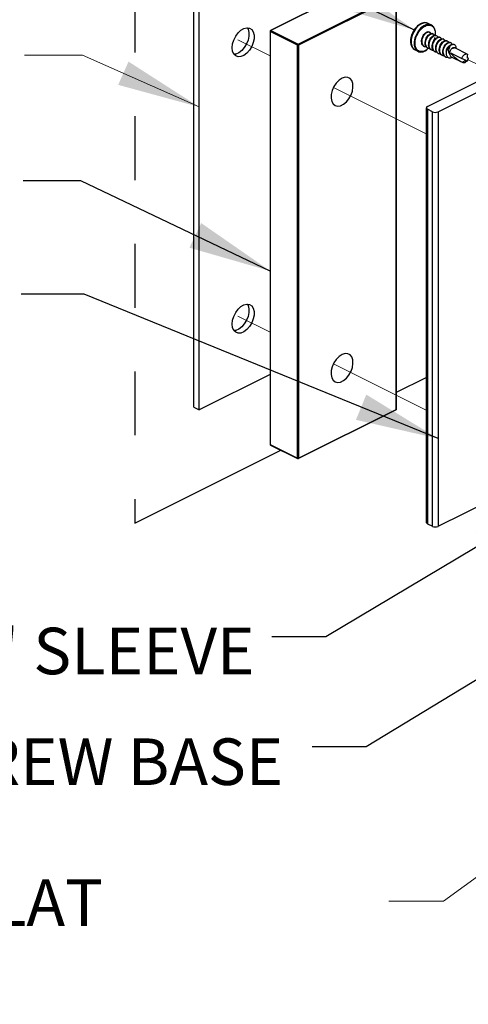
# Paper-space layout 'Sheet2' of a CAD drawing. Units: inches. Extents: x 0.1 to 10.9, y 0.1 to 8.4.
# Drawn here: x 4.4 to 5.1, y 2.5 to 4.1 of the extents above; entities that cross this region are included whole.
import ezdxf

# ---------------------------------------------------------------- set-up
doc = ezdxf.new("R2010")
doc.units = ezdxf.units.IN
doc.header["$MEASUREMENT"] = 0
doc.linetypes.add('HIDDEN', pattern=[0.075, 0.05, -0.025])
doc.linetypes.add('PHANTOM', pattern=[0.5, 0.25, -0.05, 0.05, -0.05, 0.05, -0.05])
doc.layers.add('FORMAT', color=7, linetype='Continuous')
doc.styles.add('SLDTEXTSTYLE0', font='TXT', dxfattribs={"width": 0.605})
doc.styles.add('SLDTEXTSTYLE6', font='TXT', dxfattribs={"width": 0.605, "bigfont": 'bigfont'})
doc.dimstyles.new('SLDDIMSTYLE3', dxfattribs={"dimtxt": 0.18, "dimasz": 0.13, "dimexe": 0, "dimexo": 0.0625, "dimgap": 0, "dimtad": 0, "dimtih": 1, "dimtoh": 1, "dimdec": 0, "dimrnd": 1e-09, "dimzin": 0, "dimdsep": 46, "dimtxsty": 'Standard', "dimsah": 1, "dimcen": 0.09, "dimadec": 0, "dimazin": 0, "dimtfac": 0.13, "dimtdec": 0, "dimtofl": 0, "dimtmove": 0, "dimatfit": 3, "dimfxl": 0, "dimfrac": 2, "dimtolj": 1, "dimtzin": 0, "dimarcsym": 0})

psp = doc.layouts.new('Sheet2')

# ---------------------------------------------------------------- linework, layer by layer
at = {"color": 7, "linetype": 'Continuous', "lineweight": 25}
for p, q in [((4.9877, 4.1321), (4.8348, 4.0556)), ((4.9882, 4.1321), (4.8353, 4.0556)), ((4.7149, 3.4654), (4.7149, 4.115)), ((4.7231, 3.4613), (4.7231, 4.1109)), ((4.8778, 4.0344), (5.0307, 4.1109)), ((5.0316, 4.1093), (4.8786, 4.0329)), ((5.0316, 3.462), (5.0316, 4.1093)), ((5.0319, 3.4624), (5.0319, 4.1098)), ((5.086, 4.0647), (5.0806, 4.067)), ((4.8341, 4.0545), (4.8341, 3.4072)), ((4.8769, 4.0329), (4.8344, 4.0541)), ((4.8344, 4.0541), (4.8344, 3.4067)), ((4.8353, 4.0556), (4.8778, 4.0344)), ((5.0838, 4.053), (5.0831, 4.0534)), ((5.0894, 4.0503), (5.0886, 4.0507)), ((5.0949, 4.0475), (5.0941, 4.0479)), ((5.1004, 4.0448), (5.0996, 4.0452)), ((5.1059, 4.042), (5.1051, 4.0424)), ((4.8769, 3.3855), (4.8769, 4.0329)), ((4.8786, 4.0329), (4.8786, 3.3855)), ((5.0752, 4.0308), (5.076, 4.0304)), ((5.0807, 4.0281), (5.0815, 4.0277)), ((5.1115, 4.0392), (5.1107, 4.0396)), ((5.117, 4.0365), (5.1162, 4.0369)), ((5.1183, 4.0334), (5.1165, 4.0321)), ((5.1203, 4.0273), (5.1199, 4.0275)), ((5.1216, 4.0288), (5.1203, 4.0273)), ((5.1225, 4.0337), (5.1217, 4.0341)), ((5.1428, 4.0187), (5.1244, 4.0279)), ((5.0601, 4.026), (5.0652, 4.0231)), ((5.0651, 4.0231), (5.0657, 4.0229)), ((5.0652, 4.0231), (5.0668, 4.0223)), ((5.0805, 3.9365), (5.2307, 4.0116)), ((5.0862, 4.0253), (5.087, 4.0249)), ((5.0918, 4.0225), (5.0926, 4.0221)), ((5.0973, 4.0198), (5.0981, 4.0194)), ((5.1028, 4.017), (5.1036, 4.0166)), ((5.1083, 4.0142), (5.1091, 4.0139)), ((5.1167, 4.0205), (5.1344, 4.0117)), ((5.1177, 4.0144), (5.136, 4.0053)), ((5.1432, 4.0129), (5.1444, 4.0123)), ((5.097, 3.9282), (5.2042, 3.9818)), ((5.0786, 3.9343), (5.0786, 3.2847)), ((5.0882, 3.9282), (5.0805, 3.9321)), ((5.0805, 3.9321), (5.0805, 3.2825)), ((5.0882, 3.2787), (5.0882, 3.9282)), ((5.097, 3.9282), (5.097, 3.2787)), ((4.8341, 3.5168), (4.7231, 3.4613)), ((5.0319, 3.4887), (5.0786, 3.512)), ((4.7149, 3.4654), (4.7231, 3.4613)), ((4.8783, 3.3848), (5.0312, 3.4613)), ((4.8786, 3.3855), (5.0316, 3.462)), ((4.6221, 3.2837), (4.8507, 3.3981)), ((4.8344, 3.4067), (4.8769, 3.3855)), ((4.8348, 3.4061), (4.8772, 3.3848)), ((5.097, 3.2787), (5.2042, 3.3323)), ((5.0805, 3.2825), (5.0882, 3.2787))]:
    psp.add_line(p, q, dxfattribs=at)
at = {"color": 8, "linetype": 'Continuous', "lineweight": 25}
psp.add_line((5.0857, 4.0637), (5.0861, 4.0634), dxfattribs=at)
at = {"color": 7, "linetype": 'PHANTOM', "lineweight": 18}
for p, q in [((4.8341, 4.016), (4.7838, 4.0412)), ((5.1432, 4.0104), (5.1857, 3.9891)), ((5.0786, 3.8938), (4.9334, 3.9664)), ((4.8341, 3.583), (4.7838, 3.6082)), ((5.0786, 3.4608), (4.9334, 3.5334))]:
    psp.add_line(p, q, dxfattribs=at)
at = {"color": 7, "linetype": 'HIDDEN', "lineweight": 25, "flags": 128}
psp.add_lwpolyline([(6.6577, 4.6857), (6.6292, 4.6857), (6.3552, 4.6857), (6.1387, 4.6857), (5.7134, 4.6857), (5.7088, 4.6857), (5.6158, 4.6857), (5.614, 4.6857), (5.521, 4.6857), (5.4989, 4.6857), (5.3111, 4.6857), (5.3065, 4.6857), (4.6656, 4.6857), (4.6221, 4.6857), (4.6221, 4.664), (4.6221, 3.2837)], dxfattribs=at)
at = {"color": 7, "linetype": 'Continuous', "lineweight": 25, "flags": 128}
for points in [[(4.7754, 4.0231), (4.7748, 4.0285), (4.7754, 4.0345), (4.7773, 4.0407), (4.7803, 4.0466), (4.7841, 4.0519), (4.7885, 4.056), (4.7932, 4.0587), (4.7978, 4.0599), (4.802, 4.0593), (4.8054, 4.0571), (4.8078, 4.0534), (4.8091, 4.0485), (4.8091, 4.0427), (4.8078, 4.0366), (4.8054, 4.0304), (4.802, 4.0248), (4.7978, 4.0201), (4.7932, 4.0166), (4.7885, 4.0147), (4.7841, 4.0144), (4.7803, 4.0158), (4.7773, 4.0187), (4.7754, 4.0231)], [(4.7983, 4.0599), (4.7996, 4.0575), (4.8009, 4.0526), (4.8009, 4.0468), (4.7996, 4.0407), (4.7972, 4.0345), (4.7937, 4.0289), (4.7896, 4.0242), (4.785, 4.0207), (4.7803, 4.0188), (4.7775, 4.0184)], [(5.0806, 4.067), (5.0799, 4.0672), (5.0758, 4.0676), (5.0712, 4.0663), (5.0667, 4.0633), (5.0624, 4.059), (5.0589, 4.0536), (5.0563, 4.0477), (5.0549, 4.0416), (5.0548, 4.0359), (5.0559, 4.031), (5.0583, 4.0274), (5.0601, 4.026)], [(5.1344, 4.0117), (5.135, 4.0135), (5.136, 4.0153), (5.1372, 4.0168), (5.1385, 4.018), (5.1399, 4.0187), (5.1413, 4.019), (5.1425, 4.0188), (5.1436, 4.0181)], [(5.1444, 4.0123), (5.1438, 4.0104), (5.1428, 4.0087), (5.1416, 4.0072), (5.1403, 4.006), (5.1389, 4.0052), (5.1375, 4.005), (5.1363, 4.0052), (5.1352, 4.0058)], [(4.9514, 3.9824), (4.9467, 3.9808), (4.9421, 3.9777), (4.9377, 3.9733), (4.9341, 3.9678), (4.9314, 3.9618), (4.9298, 3.9556), (4.9295, 3.9497), (4.9305, 3.9445), (4.9326, 3.9405), (4.9358, 3.9379), (4.9398, 3.9369), (4.9444, 3.9376), (4.949, 3.94), (4.9536, 3.9438), (4.9576, 3.9488), (4.9608, 3.9546), (4.9629, 3.9608), (4.9639, 3.9669), (4.9636, 3.9725), (4.962, 3.9771), (4.9593, 3.9804), (4.9557, 3.9822), (4.9514, 3.9824)], [(4.7754, 3.5901), (4.7748, 3.5954), (4.7754, 3.6015), (4.7773, 3.6077), (4.7803, 3.6136), (4.7841, 3.6188), (4.7885, 3.623), (4.7932, 3.6257), (4.7978, 3.6268), (4.802, 3.6263), (4.8054, 3.6241), (4.8078, 3.6204), (4.8091, 3.6155), (4.8091, 3.6097), (4.8078, 3.6036), (4.8054, 3.5974), (4.802, 3.5918), (4.7978, 3.5871), (4.7932, 3.5836), (4.7885, 3.5816), (4.7841, 3.5814), (4.7803, 3.5828), (4.7773, 3.5857), (4.7754, 3.5901)], [(4.7983, 3.6269), (4.7996, 3.6245), (4.8009, 3.6196), (4.8009, 3.6138), (4.7996, 3.6077), (4.7972, 3.6015), (4.7937, 3.5959), (4.7896, 3.5912), (4.785, 3.5877), (4.7803, 3.5857), (4.7775, 3.5854)], [(4.9514, 3.5494), (4.9467, 3.5478), (4.9421, 3.5447), (4.9377, 3.5403), (4.9341, 3.5348), (4.9314, 3.5288), (4.9298, 3.5226), (4.9295, 3.5167), (4.9305, 3.5115), (4.9326, 3.5075), (4.9358, 3.5049), (4.9398, 3.5039), (4.9444, 3.5046), (4.949, 3.507), (4.9536, 3.5108), (4.9576, 3.5158), (4.9608, 3.5216), (4.9629, 3.5278), (4.9639, 3.5339), (4.9636, 3.5395), (4.962, 3.5441), (4.9593, 3.5474), (4.9557, 3.5492), (4.9514, 3.5494)]]:
    psp.add_lwpolyline(points, dxfattribs=at)
at = {"color": 7, "linetype": 'PHANTOM', "lineweight": 18, "flags": 128}
for points in [[(4.7983, 4.0599), (4.7996, 4.0575), (4.8009, 4.0526), (4.8009, 4.0468), (4.7996, 4.0407), (4.7972, 4.0345), (4.7937, 4.0289), (4.7896, 4.0242), (4.785, 4.0207), (4.7803, 4.0188), (4.7775, 4.0184)], [(4.7983, 3.6269), (4.7996, 3.6245), (4.8009, 3.6196), (4.8009, 3.6138), (4.7996, 3.6077), (4.7972, 3.6015), (4.7937, 3.5959), (4.7896, 3.5912), (4.785, 3.5877), (4.7803, 3.5857), (4.7775, 3.5854)]]:
    psp.add_lwpolyline(points, dxfattribs=at)
at = {"color": 8, "linetype": 'Continuous', "lineweight": 25, "flags": 128}
psp.add_lwpolyline([(5.086, 4.0647), (5.0834, 4.0654), (5.0791, 4.065), (5.0746, 4.063), (5.0703, 4.0596), (5.0663, 4.055), (5.0631, 4.0496), (5.0608, 4.0437), (5.0597, 4.0378), (5.0598, 4.0324), (5.0611, 4.0277), (5.0635, 4.0243), (5.0652, 4.0231)], dxfattribs=at)
at = {"color": 7, "linetype": 'Continuous', "lineweight": 0, "flags": 128}
for points in [[(4.4494, 4.017), (4.5405, 4.017), (4.7231, 3.9358)], [(5.0199, 2.6915), (5.1055, 2.6915), (5.2614, 2.8047)]]:
    psp.add_lwpolyline(points, dxfattribs=at)
at = {"color": 7, "linetype": 'Continuous', "lineweight": 25}
for centre, radius, start, end in [((5.0808, 4.0544), 0.0116, 4.1389, 63.2616), ((4.8353, 4.0545), 0.00125, 116.5337, 180.0302), ((4.8363, 4.0541), 0.00181, 120.7713, 179.0221), ((4.8787, 4.0328), 0.00181, 120.7457, 179.0311), ((4.8778, 4.0349), 0.00218, 246.1035, 293.8965), ((4.8768, 4.0328), 0.00181, 0.9761, 59.2305), ((5.1272, 4.0182), 0.0176, 127.5615, 160.7398), ((5.1267, 4.0202), 0.00993, 120.6392, 133.0537), ((5.1228, 4.0244), 0.00384, 66.2856, 131.1658), ((5.07, 4.0362), 0.0143, 257.2485, 312.1269), ((5.1195, 4.0178), 0.00382, 175.8758, 240.7079), ((5.1605, 4.0568), 0.0569, 219.6442, 243.6074), ((5.081, 3.9343), 0.00227, 103.6628, 256.3372), ((5.0926, 3.9382), 0.0109, 246.0953, 293.9047), ((5.0307, 3.4624), 0.00125, 296.5611, 0.0245), ((4.8353, 3.4072), 0.00125, 179.9833, 243.4663), ((4.8778, 3.3875), 0.00218, 246.1035, 293.8965), ((4.8778, 3.386), 0.00125, 243.4251, 296.5749), ((5.0814, 3.2852), 0.00277, 188.4084, 250.8743), ((5.0926, 3.2886), 0.0109, 246.0953, 293.9047)]:
    psp.add_arc(centre, radius, start, end, dxfattribs=at)
at = {"color": 8, "linetype": 'Continuous', "lineweight": 25}
for centre, radius, start, end in [((4.8346, 4.0546), 0.000553, 188.3907, 250.9054), ((4.835, 4.0551), 0.000611, 59.1109, 113.6204), ((5.0308, 3.4619), 0.000716, 302.7379, 5.9558), ((5.0314, 3.4625), 0.000553, 289.1318, 351.6095), ((4.8346, 3.4073), 0.000553, 188.3769, 250.9192), ((4.8352, 3.4067), 0.000714, 173.9767, 237.37), ((4.8776, 3.3854), 0.000716, 174.0625, 237.2842), ((4.8779, 3.3854), 0.000716, 302.7158, 5.9375)]:
    psp.add_arc(centre, radius, start, end, dxfattribs=at)
at = {"color": 7, "linetype": 'Continuous', "lineweight": 25}
for points, knots in [([(5.0616, 4.0593), (5.0616, 4.0593), (5.0608, 4.0583), (5.0593, 4.0562), (5.0581, 4.054), (5.0575, 4.0529)], [0, 0, 0, 0, 0.01711, 0.501538, 1, 1, 1, 1]), ([(5.068, 4.0228), (5.0664, 4.0238), (5.0629, 4.0258), (5.0609, 4.0323), (5.0611, 4.0398), (5.0635, 4.0478), (5.0678, 4.0551), (5.0733, 4.0607), (5.0795, 4.0644), (5.0838, 4.0639), (5.0857, 4.0637)], [0, 0, 0, 0, 0.094482, 0.204521, 0.337215, 0.486206, 0.638492, 0.779944, 0.900401, 1, 1, 1, 1]), ([(5.08, 4.067), (5.0793, 4.0673), (5.0775, 4.0681), (5.0741, 4.0678), (5.0701, 4.0665), (5.0666, 4.0643), (5.0638, 4.0618), (5.0623, 4.0601), (5.0616, 4.0593)], [0, 0, 0, 0, 0.096984, 0.279339, 0.464208, 0.68048, 0.858601, 1, 1, 1, 1]), ([(5.0861, 4.0634), (5.0876, 4.0625), (5.0908, 4.0606), (5.0928, 4.0546), (5.0925, 4.0504), (5.0923, 4.0482)], [0, 0, 0, 0, 0.274652, 0.632905, 1, 1, 1, 1]), ([(5.0549, 4.0457), (5.0548, 4.0455), (5.0544, 4.0441), (5.054, 4.0415), (5.0539, 4.0379), (5.0544, 4.0343), (5.0555, 4.031), (5.0572, 4.0282), (5.0589, 4.027), (5.0597, 4.0264)], [0, 0, 0, 0, 0.030173, 0.205776, 0.375069, 0.543132, 0.705814, 0.865435, 1, 1, 1, 1]), ([(5.0575, 4.0529), (5.0567, 4.0511), (5.0556, 4.0488), (5.055, 4.0463), (5.0549, 4.0457)], [0, 0, 0, 0, 0.777754, 1, 1, 1, 1]), ([(5.0726, 4.0334), (5.0721, 4.0344), (5.0712, 4.0365), (5.0712, 4.0404), (5.0721, 4.0443), (5.0738, 4.048), (5.0759, 4.0511), (5.0779, 4.0524), (5.0789, 4.0531)], [0, 0, 0, 0, 0.145159, 0.309637, 0.502768, 0.680329, 0.845513, 1, 1, 1, 1]), ([(5.0734, 4.033), (5.0729, 4.034), (5.072, 4.0361), (5.072, 4.04), (5.0728, 4.0439), (5.0746, 4.0476), (5.0767, 4.0507), (5.0787, 4.0521), (5.0797, 4.0527)], [0, 0, 0, 0, 0.145162, 0.309639, 0.50277, 0.68033, 0.845513, 1, 1, 1, 1]), ([(5.0781, 4.0306), (5.0777, 4.0316), (5.0768, 4.0338), (5.0767, 4.0376), (5.0776, 4.0416), (5.0793, 4.0452), (5.0814, 4.0483), (5.0834, 4.0497), (5.0844, 4.0503)], [0, 0, 0, 0, 0.145171, 0.309649, 0.502767, 0.680327, 0.845521, 1, 1, 1, 1]), ([(5.0789, 4.0302), (5.0785, 4.0312), (5.0775, 4.0334), (5.0775, 4.0372), (5.0784, 4.0412), (5.0801, 4.0448), (5.0822, 4.0479), (5.0842, 4.0493), (5.0852, 4.05)], [0, 0, 0, 0, 0.145174, 0.309651, 0.502769, 0.680328, 0.845522, 1, 1, 1, 1]), ([(5.0789, 4.0531), (5.0797, 4.0534), (5.0808, 4.0539), (5.0824, 4.0538), (5.0828, 4.0534), (5.083, 4.0533)], [0, 0, 0, 0, 0.591977, 0.870207, 1, 1, 1, 1]), ([(5.0797, 4.0527), (5.0805, 4.053), (5.0817, 4.0535), (5.0836, 4.0533), (5.0851, 4.0523), (5.0855, 4.0512), (5.0856, 4.0507)], [0, 0, 0, 0, 0.347999, 0.511444, 0.801777, 1, 1, 1, 1]), ([(5.0836, 4.0278), (5.0832, 4.0288), (5.0823, 4.031), (5.0823, 4.0348), (5.0831, 4.0388), (5.0848, 4.0424), (5.087, 4.0456), (5.089, 4.0469), (5.0899, 4.0476)], [0, 0, 0, 0, 0.145159, 0.309637, 0.502768, 0.680329, 0.845513, 1, 1, 1, 1]), ([(5.0844, 4.0274), (5.084, 4.0285), (5.0831, 4.0306), (5.083, 4.0345), (5.0839, 4.0384), (5.0856, 4.0421), (5.0878, 4.0452), (5.0898, 4.0465), (5.0907, 4.0472)], [0, 0, 0, 0, 0.145162, 0.309652, 0.502769, 0.680329, 0.845503, 1, 1, 1, 1]), ([(5.0844, 4.0503), (5.0852, 4.0506), (5.0864, 4.0511), (5.0879, 4.0511), (5.0884, 4.0507), (5.0885, 4.0506)], [0, 0, 0, 0, 0.592136, 0.870244, 1, 1, 1, 1]), ([(5.0852, 4.05), (5.086, 4.0503), (5.0872, 4.0508), (5.0892, 4.0505), (5.0906, 4.0496), (5.091, 4.0484), (5.0912, 4.0479)], [0, 0, 0, 0, 0.348017, 0.51147, 0.80181, 1, 1, 1, 1]), ([(5.0891, 4.0251), (5.0887, 4.0261), (5.0878, 4.0282), (5.0878, 4.0321), (5.0886, 4.036), (5.0903, 4.0397), (5.0925, 4.0428), (5.0945, 4.0442), (5.0955, 4.0448)], [0, 0, 0, 0, 0.145171, 0.309649, 0.502767, 0.680327, 0.845521, 1, 1, 1, 1]), ([(5.0899, 4.0247), (5.0895, 4.0257), (5.0886, 4.0278), (5.0886, 4.0317), (5.0894, 4.0356), (5.0911, 4.0393), (5.0933, 4.0424), (5.0953, 4.0438), (5.0962, 4.0444)], [0, 0, 0, 0, 0.145174, 0.30965, 0.502767, 0.680327, 0.845512, 1, 1, 1, 1]), ([(5.0916, 4.0448), (5.0916, 4.0445), (5.0917, 4.0429), (5.0909, 4.0406), (5.0901, 4.0388), (5.0897, 4.038)], [0, 0, 0, 0, 0.13698, 0.650147, 1, 1, 1, 1]), ([(5.0899, 4.0476), (5.0907, 4.0479), (5.0919, 4.0483), (5.0934, 4.0483), (5.0939, 4.0479), (5.094, 4.0478)], [0, 0, 0, 0, 0.59211, 0.870206, 1, 1, 1, 1]), ([(5.0907, 4.0472), (5.0915, 4.0475), (5.0927, 4.048), (5.0947, 4.0478), (5.0962, 4.0467), (5.0966, 4.0455), (5.0967, 4.045)], [0, 0, 0, 0, 0.33945, 0.498879, 0.782079, 1, 1, 1, 1]), ([(5.0955, 4.0448), (5.0962, 4.0451), (5.0974, 4.0456), (5.099, 4.0455), (5.0994, 4.0452), (5.0996, 4.045)], [0, 0, 0, 0, 0.592136, 0.870244, 1, 1, 1, 1]), ([(5.0962, 4.0444), (5.097, 4.0448), (5.0982, 4.0452), (5.1002, 4.045), (5.1017, 4.044), (5.1021, 4.0428), (5.1023, 4.0422)], [0, 0, 0, 0, 0.339449, 0.498873, 0.782087, 1, 1, 1, 1]), ([(5.101, 4.0421), (5.1018, 4.0424), (5.1029, 4.0428), (5.1045, 4.0428), (5.1049, 4.0424), (5.1051, 4.0423)], [0, 0, 0, 0, 0.59211, 0.870206, 1, 1, 1, 1]), ([(5.1018, 4.0417), (5.1026, 4.042), (5.1038, 4.0425), (5.1057, 4.0422), (5.1072, 4.0412), (5.1076, 4.04), (5.1078, 4.0395)], [0, 0, 0, 0, 0.339475, 0.498898, 0.782088, 1, 1, 1, 1]), ([(5.0817, 4.0277), (5.0811, 4.027), (5.0789, 4.0247), (5.0741, 4.0222), (5.0699, 4.0226), (5.068, 4.0228)], [0, 0, 0, 0, 0.176154, 0.62712, 1, 1, 1, 1]), ([(5.0726, 4.0334), (5.0731, 4.0325), (5.0738, 4.0315), (5.075, 4.031), (5.0752, 4.0309)], [0, 0, 0, 0, 0.784885, 1, 1, 1, 1]), ([(5.0781, 4.0299), (5.0776, 4.0299), (5.0762, 4.0301), (5.0745, 4.0313), (5.0737, 4.0325), (5.0734, 4.033)], [0, 0, 0, 0, 0.244341, 0.724836, 1, 1, 1, 1]), ([(5.0808, 4.0282), (5.0802, 4.0285), (5.079, 4.0291), (5.0784, 4.0301), (5.0781, 4.0306)], [0, 0, 0, 0, 0.562812, 1, 1, 1, 1]), ([(5.0836, 4.0271), (5.0831, 4.0272), (5.0817, 4.0274), (5.08, 4.0285), (5.0792, 4.0298), (5.0789, 4.0302)], [0, 0, 0, 0, 0.244334, 0.724833, 1, 1, 1, 1]), ([(5.0863, 4.0254), (5.0857, 4.0257), (5.0846, 4.0263), (5.0839, 4.0274), (5.0836, 4.0278)], [0, 0, 0, 0, 0.562812, 1, 1, 1, 1]), ([(5.0891, 4.0243), (5.0886, 4.0244), (5.0872, 4.0246), (5.0855, 4.0258), (5.0847, 4.027), (5.0844, 4.0274)], [0, 0, 0, 0, 0.244334, 0.724833, 1, 1, 1, 1]), ([(5.0947, 4.0223), (5.0942, 4.0233), (5.0933, 4.0255), (5.0933, 4.0293), (5.0942, 4.0333), (5.0959, 4.0369), (5.098, 4.04), (5.1, 4.0414), (5.101, 4.0421)], [0, 0, 0, 0, 0.145159, 0.30965, 0.502768, 0.680329, 0.845513, 1, 1, 1, 1]), ([(5.0955, 4.0219), (5.095, 4.0229), (5.0941, 4.0251), (5.0941, 4.0289), (5.0949, 4.0329), (5.0967, 4.0365), (5.0988, 4.0396), (5.1008, 4.041), (5.1018, 4.0417)], [0, 0, 0, 0, 0.145163, 0.309655, 0.502774, 0.680336, 0.845512, 1, 1, 1, 1]), ([(5.1002, 4.0195), (5.0998, 4.0206), (5.0989, 4.0227), (5.0988, 4.0266), (5.0997, 4.0305), (5.1014, 4.0342), (5.1035, 4.0373), (5.1055, 4.0386), (5.1065, 4.0393)], [0, 0, 0, 0, 0.145174, 0.309651, 0.502769, 0.680328, 0.845522, 1, 1, 1, 1]), ([(5.101, 4.0192), (5.1006, 4.0202), (5.0996, 4.0223), (5.0996, 4.0262), (5.1005, 4.0301), (5.1022, 4.0338), (5.1043, 4.0369), (5.1063, 4.0382), (5.1073, 4.0389)], [0, 0, 0, 0, 0.1451755, 0.3096535, 0.5027726, 0.6803338, 0.8455205, 1, 1, 1, 1]), ([(5.1057, 4.0168), (5.1053, 4.0178), (5.1044, 4.02), (5.1044, 4.0238), (5.1052, 4.0277), (5.1069, 4.0314), (5.1091, 4.0345), (5.1111, 4.0359), (5.112, 4.0365)], [0, 0, 0, 0, 0.145162, 0.309652, 0.50277, 0.68033, 0.845513, 1, 1, 1, 1]), ([(5.1065, 4.0164), (5.1061, 4.0174), (5.1052, 4.0196), (5.1051, 4.0234), (5.106, 4.0274), (5.1077, 4.031), (5.1099, 4.0341), (5.1119, 4.0355), (5.1128, 4.0361)], [0, 0, 0, 0, 0.145163, 0.309655, 0.502774, 0.680336, 0.845512, 1, 1, 1, 1]), ([(5.1065, 4.0393), (5.1073, 4.0396), (5.1085, 4.0401), (5.11, 4.04), (5.1105, 4.0396), (5.1106, 4.0395)], [0, 0, 0, 0, 0.592136, 0.870244, 1, 1, 1, 1]), ([(5.1073, 4.0389), (5.1081, 4.0392), (5.1093, 4.0397), (5.1113, 4.0395), (5.1128, 4.0385), (5.1132, 4.0372), (5.1133, 4.0367)], [0, 0, 0, 0, 0.339474, 0.498892, 0.782095, 1, 1, 1, 1]), ([(5.1102, 4.0215), (5.1101, 4.022), (5.1099, 4.0234), (5.1104, 4.0256), (5.1113, 4.0279), (5.1126, 4.03), (5.1138, 4.0309), (5.1144, 4.0314)], [0, 0, 0, 0, 0.138615, 0.368615, 0.596207, 0.805539, 1, 1, 1, 1]), ([(5.1106, 4.024), (5.1107, 4.0243), (5.1112, 4.026), (5.1124, 4.0286), (5.1146, 4.0318), (5.1166, 4.0331), (5.1176, 4.0338)], [0, 0, 0, 0, 0.092527, 0.416581, 0.718052, 1, 1, 1, 1]), ([(5.112, 4.0365), (5.1128, 4.0368), (5.114, 4.0373), (5.1155, 4.0372), (5.116, 4.0369), (5.1161, 4.0368)], [0, 0, 0, 0, 0.59211, 0.870206, 1, 1, 1, 1]), ([(5.1128, 4.0361), (5.1136, 4.0365), (5.1148, 4.037), (5.1168, 4.0367), (5.1182, 4.0357), (5.1186, 4.0346), (5.1188, 4.0341)], [0, 0, 0, 0, 0.347985, 0.511463, 0.801785, 1, 1, 1, 1]), ([(5.1157, 4.0181), (5.1153, 4.0188), (5.1143, 4.0203), (5.1139, 4.0234), (5.1143, 4.0267), (5.1151, 4.0297), (5.1161, 4.0314), (5.1165, 4.0321)], [0, 0, 0, 0, 0.1765625, 0.3634882, 0.6065252, 0.8465004, 1, 1, 1, 1]), ([(5.1157, 4.0181), (5.1156, 4.0189), (5.1155, 4.0206), (5.116, 4.0231), (5.117, 4.0254), (5.1182, 4.0274), (5.1194, 4.0282), (5.1199, 4.0286)], [0, 0, 0, 0, 0.2123302, 0.4296097, 0.6428736, 0.8373867, 1, 1, 1, 1]), ([(5.1176, 4.0338), (5.1183, 4.0341), (5.1195, 4.0345), (5.121, 4.0345), (5.1215, 4.0341), (5.1217, 4.034)], [0, 0, 0, 0, 0.592118, 0.870209, 1, 1, 1, 1]), ([(5.1183, 4.0334), (5.1191, 4.0337), (5.1203, 4.0342), (5.1223, 4.034), (5.124, 4.0327), (5.1248, 4.0307), (5.1248, 4.0293), (5.1247, 4.0288)], [0, 0, 0, 0, 0.25608, 0.376378, 0.590034, 0.843592, 1, 1, 1, 1]), ([(5.1199, 4.0286), (5.1204, 4.0289), (5.1209, 4.0292), (5.1215, 4.0291), (5.1216, 4.0291)], [0, 0, 0, 0, 0.899801, 1, 1, 1, 1]), ([(5.1216, 4.0288), (5.1221, 4.029), (5.1228, 4.0292), (5.124, 4.0292), (5.1251, 4.0288), (5.1259, 4.0278), (5.126, 4.0272), (5.126, 4.0271)], [0, 0, 0, 0, 0.283785, 0.396077, 0.640351, 0.947965, 1, 1, 1, 1]), ([(5.0918, 4.0226), (5.0912, 4.023), (5.0901, 4.0236), (5.0894, 4.0246), (5.0891, 4.0251)], [0, 0, 0, 0, 0.562812, 1, 1, 1, 1]), ([(5.0946, 4.0216), (5.0942, 4.0216), (5.0928, 4.0218), (5.091, 4.023), (5.0902, 4.0242), (5.0899, 4.0247)], [0, 0, 0, 0, 0.244334, 0.724833, 1, 1, 1, 1]), ([(5.0974, 4.0199), (5.0967, 4.0202), (5.0956, 4.0208), (5.095, 4.0218), (5.0947, 4.0223)], [0, 0, 0, 0, 0.562868, 1, 1, 1, 1]), ([(5.1002, 4.0188), (5.0997, 4.0189), (5.0983, 4.0191), (5.0966, 4.0202), (5.0957, 4.0215), (5.0955, 4.0219)], [0, 0, 0, 0, 0.244334, 0.724833, 1, 1, 1, 1]), ([(5.1029, 4.0171), (5.1023, 4.0174), (5.1011, 4.018), (5.1005, 4.0191), (5.1002, 4.0195)], [0, 0, 0, 0, 0.562839, 1, 1, 1, 1]), ([(5.1057, 4.0161), (5.1052, 4.0161), (5.1038, 4.0163), (5.1021, 4.0175), (5.1013, 4.0187), (5.101, 4.0192)], [0, 0, 0, 0, 0.244334, 0.724833, 1, 1, 1, 1]), ([(5.1084, 4.0144), (5.1078, 4.0147), (5.1067, 4.0153), (5.106, 4.0163), (5.1057, 4.0168)], [0, 0, 0, 0, 0.562839, 1, 1, 1, 1]), ([(5.1127, 4.0134), (5.1123, 4.0133), (5.1114, 4.0131), (5.1094, 4.0136), (5.1076, 4.0147), (5.1068, 4.0159), (5.1065, 4.0164)], [0, 0, 0, 0, 0.154791, 0.401288, 0.781986, 1, 1, 1, 1]), ([(5.1114, 4.0147), (5.111, 4.0156), (5.11, 4.0176), (5.11, 4.0208), (5.1103, 4.023), (5.1106, 4.024), (5.1106, 4.024)], [0, 0, 0, 0, 0.315141, 0.677238, 0.998886, 1, 1, 1, 1]), ([(5.1195, 4.0135), (5.1193, 4.0134), (5.1183, 4.0128), (5.1166, 4.0123), (5.1143, 4.0124), (5.1125, 4.0133), (5.1117, 4.0143), (5.1114, 4.0147)], [0, 0, 0, 0, 0.083271, 0.370694, 0.570246, 0.837077, 1, 1, 1, 1]), ([(5.1344, 4.0117), (5.1361, 4.011), (5.1383, 4.0101), (5.1406, 4.0092), (5.1413, 4.0089)], [0, 0, 0, 0, 0.732626, 1, 1, 1, 1]), ([(5.1431, 4.0123), (5.1432, 4.0128), (5.1433, 4.0148), (5.1435, 4.0168), (5.1436, 4.0181)], [0, 0, 0, 0, 0.304224, 1, 1, 1, 1]), ([(5.1444, 4.0123), (5.1442, 4.0122), (5.1438, 4.0121), (5.1433, 4.0122), (5.1431, 4.0123)], [0, 0, 0, 0, 0.492336, 1, 1, 1, 1]), ([(5.1413, 4.0089), (5.1406, 4.0086), (5.1386, 4.0076), (5.1366, 4.0066), (5.1352, 4.0058)], [0, 0, 0, 0, 0.304002, 1, 1, 1, 1])]:
    psp.add_open_spline(points, degree=3, knots=knots, dxfattribs=at)
at = {"color": 7, "linetype": 'Continuous', "lineweight": 0}
psp.add_solid([(4.7231, 3.9358), (4.6124, 4.0069), (4.5962, 3.9704)], dxfattribs=at)

# ---------------------------------------------------------------- texts
at = {"color": 7, "linetype": 'Continuous', "lineweight": 0, "insert": (3.5554, 2.7255), "char_height": 0.072917, "attachment_point": 1, "style": 'SLDTEXTSTYLE6'}
psp.add_mtext('#12 x 1\\M+18168 FLAT HEAD TF SCREW', dxfattribs=at)
at = {"layer": 'FORMAT', "char_height": 0.072917, "attachment_point": 1, "style": 'SLDTEXTSTYLE0'}
for s, insert in [('5/8" SLEEVE', (4.2445, 3.1198)), ('5/8" SCREW BASE', (4.0381, 2.9463))]:
    psp.add_mtext(s, dxfattribs=dict(at, insert=insert))

# ---------------------------------------------------------------- leaders
at = {"color": 7, "linetype": 'Continuous', "lineweight": 0}
for points in [[(5.0604, 4.0562), (4.5319, 4.3127), (4.4456, 4.3127)], [(4.8344, 3.6787), (4.5376, 3.8199), (4.4474, 3.8199)], [(5.097, 3.4162), (4.5429, 3.6425), (4.4445, 3.6425)]]:
    psp.add_leader(points, dimstyle='SLDDIMSTYLE3', dxfattribs=at)
at = {"layer": 'FORMAT'}
for points in [[(5.2785, 3.3191), (4.9212, 3.1054), (4.8369, 3.1054)], [(5.4175, 3.1966), (4.9843, 2.933), (4.9, 2.933)]]:
    psp.add_leader(points, dimstyle='SLDDIMSTYLE3', dxfattribs=at)

doc.saveas('drawing.dxf')
